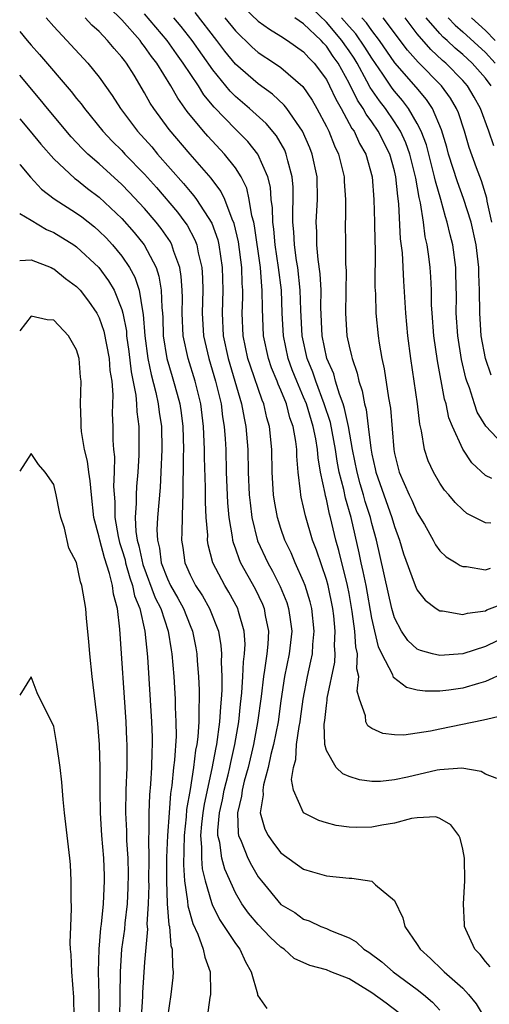
# Model space of a CAD drawing. Units: inches. Extents: x 2508000 to 2511000, y 1548000 to 1551000.
# Drawn here: x 2508000 to 2508041, y 1550232 to 1550319 of the extents above; entities that cross this region are included whole.
import ezdxf

# ---------------------------------------------------------------- set-up
doc = ezdxf.new("R2010")
doc.units = ezdxf.units.IN
doc.header["$MEASUREMENT"] = 0
doc.layers.add('LD25081548_2ft', color=43, linetype='Continuous')

msp = doc.modelspace()

# ---------------------------------------------------------------- linework, layer by layer
at = {"layer": 'LD25081548_2ft'}
for points, elevation in [([(2508042.013, 1550252.013), (2508041, 1550252.398), (2508040.625, 1550252.626), (2508038.926, 1550252.926), (2508037, 1550252.787), (2508036.742, 1550252.742), (2508034.131, 1550252.132), (2508033, 1550251.89), (2508031.763, 1550251.763), (2508031, 1550251.752), (2508029.911, 1550251.911), (2508029, 1550252.201), (2508028.437, 1550252.436), (2508027.873, 1550253), (2508027, 1550254.478), (2508026.871, 1550255), (2508026.813, 1550256.813), (2508026.861, 1550257.138), (2508027, 1550258.445), (2508027.074, 1550258.927), (2508027.081, 1550259.081), (2508027.751, 1550262.249), (2508027.783, 1550263), (2508027.73, 1550263.73), (2508027.786, 1550265), (2508027.644, 1550266.356), (2508027.557, 1550267), (2508027.15, 1550269), (2508027, 1550269.548), (2508026.125, 1550272.125), (2508025.788, 1550273), (2508025.15, 1550275.15), (2508025, 1550275.895), (2508024.784, 1550276.784), (2508024.742, 1550277), (2508024.723, 1550277.277), (2508024.51, 1550279), (2508024.393, 1550280.393), (2508024.385, 1550281), (2508024.315, 1550281.685), (2508024.078, 1550283), (2508023.786, 1550283.786), (2508023.483, 1550285), (2508023, 1550286.209), (2508022.751, 1550286.751), (2508022.665, 1550287), (2508022.175, 1550288.175), (2508021.893, 1550289), (2508021.476, 1550291), (2508021.368, 1550293.368), (2508021.362, 1550295), (2508021.322, 1550295.322), (2508021.208, 1550297), (2508020.679, 1550300.679), (2508020.605, 1550301), (2508020.447, 1550301.553), (2508020.21, 1550303), (2508019.985, 1550303.985), (2508019.487, 1550305), (2508019, 1550305.771), (2508018.032, 1550307), (2508016.558, 1550308.558), (2508016.177, 1550309), (2508014.757, 1550310.757), (2508013.915, 1550311.915), (2508013.304, 1550313), (2508012.064, 1550315), (2508011.6, 1550315.6), (2508011, 1550316.474), (2508010.762, 1550316.762), (2508010.594, 1550317), (2508009, 1550318.819), (2508007.889, 1550319.889)], 6920), ([(2508019.813, 1550319.813), (2508021, 1550318.699), (2508021.988, 1550317.988), (2508023, 1550317.376), (2508023.579, 1550317), (2508025, 1550316.001), (2508025.463, 1550315.463), (2508025.933, 1550315), (2508027, 1550313.55), (2508027.289, 1550313), (2508027.821, 1550311.821), (2508028.294, 1550311), (2508029.251, 1550309.252), (2508029.441, 1550309), (2508029.925, 1550307.925), (2508030.472, 1550307), (2508031.036, 1550305), (2508031.191, 1550303), (2508031.238, 1550301), (2508031.254, 1550299.255), (2508031.283, 1550298.717), (2508031.275, 1550295.275), (2508031.312, 1550294.688), (2508031.369, 1550293), (2508031.565, 1550291), (2508031.651, 1550290.349), (2508031.873, 1550289), (2508032.081, 1550288.081), (2508032.466, 1550285.534), (2508032.638, 1550284.638), (2508032.931, 1550281), (2508033, 1550280.643), (2508033.416, 1550279), (2508034.29, 1550277), (2508034.524, 1550276.524), (2508035, 1550275.419), (2508035.627, 1550274.373), (2508036.407, 1550273), (2508036.607, 1550272.607), (2508037, 1550272.059), (2508037.547, 1550271.547), (2508038.432, 1550271), (2508038.769, 1550270.768), (2508039, 1550270.672), (2508039.329, 1550270.671), (2508041, 1550270.403), (2508041.453, 1550270.547)], 6930), ([(2508041.559, 1550278.441), (2508041, 1550278.7), (2508039.799, 1550279.799), (2508039, 1550281.016), (2508038.093, 1550283), (2508037.781, 1550283.781), (2508037.537, 1550285), (2508037.413, 1550285.413), (2508036.786, 1550288.786), (2508036.459, 1550291), (2508036.301, 1550293), (2508036.267, 1550293.733), (2508036.246, 1550295), (2508036.192, 1550296.192), (2508036.136, 1550297), (2508036.019, 1550297.981), (2508035.874, 1550299), (2508035.709, 1550299.709), (2508035.546, 1550301), (2508035.298, 1550302.702), (2508035.175, 1550303.175), (2508034.872, 1550304.872), (2508034.86, 1550305), (2508034.348, 1550307), (2508033.996, 1550307.996), (2508033.532, 1550309), (2508033, 1550309.838), (2508032.192, 1550311), (2508031.669, 1550311.669), (2508030.86, 1550312.86), (2508030.572, 1550313.428), (2508029.708, 1550315), (2508029.438, 1550315.438), (2508029, 1550316.098), (2508028.619, 1550316.619), (2508028.366, 1550317), (2508027, 1550318.602), (2508025.772, 1550319.772)], 6934), ([(2508002.319, 1550319), (2508003, 1550318.218), (2508006.003, 1550315), (2508007, 1550313.776), (2508008.152, 1550312.152), (2508008.879, 1550311), (2508010.386, 1550309), (2508011.625, 1550307.625), (2508012.146, 1550307), (2508014.415, 1550304.415), (2508015, 1550303.688), (2508015.325, 1550303.325), (2508015.554, 1550303), (2508016.915, 1550300.915), (2508017.442, 1550299.442), (2508017.547, 1550299), (2508017.84, 1550297), (2508017.882, 1550295), (2508017.823, 1550293), (2508017.92, 1550291), (2508018.345, 1550289), (2508019.525, 1550285), (2508019.749, 1550283.749), (2508019.915, 1550283), (2508020.074, 1550281), (2508020.12, 1550279), (2508020.209, 1550277), (2508020.277, 1550276.278), (2508020.445, 1550275), (2508020.949, 1550272.949), (2508021.836, 1550271), (2508022.262, 1550270.262), (2508022.933, 1550268.933), (2508023.519, 1550267.518), (2508023.679, 1550267), (2508023.772, 1550266.228), (2508023.948, 1550265), (2508023.728, 1550263), (2508023.323, 1550261), (2508023, 1550258.86), (2508022.749, 1550257), (2508022.355, 1550255), (2508022.123, 1550254.122), (2508021.878, 1550253), (2508021.457, 1550251.457), (2508021.392, 1550251), (2508021.427, 1550250.573), (2508021.179, 1550249), (2508021.574, 1550247.574), (2508021.874, 1550247), (2508022.334, 1550246.334), (2508023, 1550245.485), (2508025, 1550244.028), (2508025.791, 1550243.792), (2508027, 1550243.463), (2508029, 1550243.257), (2508029.255, 1550243.255), (2508031, 1550242.968), (2508031.337, 1550242.663), (2508033, 1550241.288), (2508033.741, 1550239.741), (2508033.915, 1550239), (2508035, 1550237.418), (2508035.259, 1550237), (2508036.182, 1550236.182), (2508037.188, 1550235.188), (2508037.358, 1550235), (2508039, 1550233.55), (2508039.526, 1550233), (2508040.188, 1550232.188), (2508040.899, 1550231)], 6916), ([(2508041.431, 1550235.431), (2508041, 1550235.915), (2508040.532, 1550236.532), (2508040.059, 1550237), (2508039.267, 1550238.733), (2508039.163, 1550239), (2508039.165, 1550239.165), (2508039.059, 1550241), (2508039.192, 1550243), (2508039.156, 1550245), (2508039, 1550245.787), (2508038.772, 1550246.772), (2508038.658, 1550247), (2508037.949, 1550247.949), (2508037, 1550248.514), (2508036.633, 1550248.633), (2508035, 1550248.553), (2508034.487, 1550248.487), (2508033, 1550248.077), (2508031.897, 1550247.898), (2508031, 1550247.722), (2508029.695, 1550247.695), (2508029, 1550247.724), (2508027.877, 1550247.877), (2508027, 1550248.107), (2508026.336, 1550248.336), (2508025, 1550249.009), (2508024.102, 1550251), (2508023.925, 1550251.926), (2508024.102, 1550253), (2508024.307, 1550253.693), (2508024.375, 1550255), (2508024.606, 1550256.607), (2508024.69, 1550257), (2508024.729, 1550257.27), (2508024.962, 1550259), (2508025.33, 1550261), (2508025.643, 1550262.358), (2508025.765, 1550263), (2508025.806, 1550263.806), (2508025.934, 1550265), (2508025.708, 1550267), (2508025.574, 1550267.573), (2508025.142, 1550269), (2508025, 1550269.375), (2508024.266, 1550271), (2508023.89, 1550271.89), (2508023.355, 1550273), (2508023, 1550274.028), (2508022.693, 1550275), (2508022.427, 1550276.427), (2508022.345, 1550277), (2508022.23, 1550279), (2508022.2, 1550281), (2508022.006, 1550283), (2508021.771, 1550283.771), (2508021.49, 1550285), (2508021.335, 1550285.336), (2508020.314, 1550288.314), (2508020.096, 1550289), (2508019.679, 1550291), (2508019.596, 1550293), (2508019.639, 1550294.361), (2508019.637, 1550295), (2508019.593, 1550295.593), (2508019.564, 1550297), (2508019.27, 1550299.27), (2508018.894, 1550300.894), (2508018.721, 1550301.279), (2508018.056, 1550303), (2508017.719, 1550303.719), (2508016.867, 1550304.867), (2508015, 1550306.995), (2508013.156, 1550309.156), (2508011.805, 1550311), (2508011.488, 1550311.488), (2508011, 1550312.381), (2508010.065, 1550313.935), (2508009.406, 1550315), (2508009.223, 1550315.223), (2508009, 1550315.537), (2508008.303, 1550316.303), (2508007.739, 1550317), (2508007, 1550317.774), (2508006.355, 1550318.355), (2508005.775, 1550319)], 6918), ([(2508042.463, 1550257.537), (2508040.848, 1550257.152), (2508037, 1550256.368), (2508036.179, 1550256.179), (2508033.832, 1550255.831), (2508033, 1550255.856), (2508031.975, 1550255.975), (2508031, 1550256.42), (2508030.66, 1550256.66), (2508030.477, 1550257), (2508030.453, 1550257.547), (2508029.917, 1550259), (2508029.716, 1550259.716), (2508029.856, 1550261), (2508029.686, 1550261.686), (2508029.743, 1550263), (2508029.604, 1550263.604), (2508029.516, 1550265), (2508029.284, 1550266.716), (2508029, 1550268.322), (2508028.872, 1550269), (2508028.096, 1550272.095), (2508027.836, 1550273), (2508027.362, 1550275), (2508027.279, 1550275.279), (2508027, 1550276.611), (2508026.915, 1550276.915), (2508026.885, 1550277.115), (2508026.489, 1550279), (2508026.267, 1550280.266), (2508026.221, 1550281), (2508026.077, 1550281.924), (2508025.85, 1550283), (2508025.244, 1550285), (2508025, 1550285.608), (2508024.397, 1550287), (2508024, 1550287.999), (2508023.637, 1550289), (2508023.228, 1550291), (2508023.121, 1550293), (2508023.037, 1550295), (2508022.8, 1550297), (2508022.505, 1550299), (2508022.386, 1550300.385), (2508022.291, 1550301), (2508022.264, 1550302.264), (2508022.152, 1550303), (2508022.07, 1550304.07), (2508021.84, 1550305), (2508020.977, 1550307), (2508020.093, 1550308.093), (2508019, 1550309.175), (2508017.123, 1550311.123), (2508016.219, 1550312.219), (2508015.729, 1550313), (2508014.403, 1550315), (2508013.808, 1550315.808), (2508012.976, 1550317), (2508011, 1550319.341)], 6922), ([(2508042.685, 1550261.315), (2508041, 1550260.553), (2508040.39, 1550260.389), (2508039, 1550259.967), (2508037.79, 1550259.79), (2508037, 1550259.699), (2508035.701, 1550259.701), (2508035, 1550259.8), (2508034.046, 1550260.046), (2508032.917, 1550260.917), (2508032.843, 1550261.157), (2508031.879, 1550263), (2508031.601, 1550263.6), (2508031.257, 1550265), (2508031, 1550266.126), (2508030.497, 1550269), (2508030.253, 1550270.253), (2508030.077, 1550271), (2508029.897, 1550271.897), (2508029.175, 1550275), (2508028.687, 1550276.687), (2508028.533, 1550277.467), (2508028.133, 1550279), (2508027.95, 1550279.95), (2508027.805, 1550281), (2508027.352, 1550283.352), (2508026.819, 1550285), (2508026.06, 1550287), (2508025.795, 1550287.796), (2508025.304, 1550289), (2508024.87, 1550291), (2508024.761, 1550293.239), (2508024.703, 1550295), (2508024.475, 1550297), (2508024.375, 1550297.625), (2508024.19, 1550299), (2508024.145, 1550300.145), (2508024.059, 1550301), (2508024.036, 1550301.964), (2508024.084, 1550303), (2508024.072, 1550304.072), (2508023.992, 1550305), (2508023.6, 1550306.4), (2508023.468, 1550307), (2508023.329, 1550307.329), (2508022.599, 1550308.599), (2508021.69, 1550309.691), (2508020.239, 1550311), (2508019, 1550312.067), (2508018.535, 1550312.535), (2508017, 1550314.423), (2508015.184, 1550317), (2508014.219, 1550318.219), (2508013.579, 1550319)], 6924), ([(2508043, 1550264.599), (2508041, 1550263.628), (2508039, 1550262.999), (2508037, 1550262.853), (2508036.351, 1550263), (2508035.279, 1550263.279), (2508035, 1550263.402), (2508034.177, 1550264.176), (2508033.606, 1550265), (2508033, 1550266.152), (2508032.762, 1550267), (2508031.405, 1550273), (2508031, 1550274.484), (2508030.877, 1550275), (2508030.418, 1550276.418), (2508030.264, 1550277), (2508029.972, 1550277.972), (2508029.699, 1550279), (2508029.311, 1550281), (2508028.949, 1550283), (2508028.606, 1550284.606), (2508028.476, 1550285), (2508028.154, 1550285.846), (2508027.815, 1550287), (2508027.645, 1550287.645), (2508027.052, 1550289), (2508026.628, 1550291), (2508026.52, 1550293.48), (2508026.532, 1550295), (2508026.466, 1550296.466), (2508026.281, 1550297.718), (2508026.174, 1550299), (2508026.157, 1550300.157), (2508026.113, 1550301), (2508026.215, 1550303), (2508026.177, 1550305), (2508025.747, 1550307), (2508025.534, 1550307.534), (2508024.905, 1550309), (2508023.526, 1550311), (2508023.297, 1550311.297), (2508022.259, 1550312.259), (2508021, 1550313.167), (2508019, 1550314.92), (2508018.069, 1550316.069), (2508017.363, 1550317), (2508015.451, 1550319.451)], 6926), ([(2508018.075, 1550319), (2508019, 1550317.841), (2508020.436, 1550316.436), (2508021, 1550315.936), (2508022.43, 1550315), (2508023, 1550314.607), (2508024.936, 1550312.936), (2508025.736, 1550311.736), (2508026.161, 1550311), (2508027, 1550309.424), (2508027.214, 1550309), (2508027.719, 1550307.719), (2508028.075, 1550307), (2508028.565, 1550305), (2508028.576, 1550304.576), (2508028.685, 1550303), (2508028.676, 1550301.324), (2508028.657, 1550301), (2508028.671, 1550299), (2508028.688, 1550297.312), (2508028.733, 1550296.733), (2508028.674, 1550293), (2508028.807, 1550291), (2508029, 1550290.085), (2508029.224, 1550289.224), (2508029.26, 1550289), (2508029.72, 1550287.72), (2508029.861, 1550287), (2508030.158, 1550286.157), (2508030.366, 1550285), (2508030.504, 1550284.504), (2508030.693, 1550283), (2508030.905, 1550281.095), (2508031, 1550280.571), (2508031.293, 1550279.293), (2508031.348, 1550279), (2508032.046, 1550277), (2508032.774, 1550275), (2508033, 1550274.203), (2508033.446, 1550273), (2508033.796, 1550271.796), (2508034.74, 1550269.26), (2508034.869, 1550268.869), (2508035, 1550268.605), (2508035.709, 1550267.709), (2508036.672, 1550267), (2508037, 1550266.787), (2508037.219, 1550266.781), (2508039, 1550266.459), (2508039.419, 1550266.581), (2508041, 1550266.788), (2508041.142, 1550266.859), (2508043, 1550267.564)], 6928), ([(2508041.493, 1550274.507), (2508041, 1550274.516), (2508039.356, 1550275.356), (2508039, 1550275.663), (2508038.326, 1550276.326), (2508037.786, 1550277), (2508037.415, 1550277.415), (2508037, 1550278.023), (2508036.436, 1550279), (2508035.977, 1550279.977), (2508035.642, 1550281), (2508035.375, 1550282.625), (2508035.223, 1550283.223), (2508035.033, 1550285), (2508034.744, 1550287), (2508034.427, 1550289), (2508034.17, 1550291), (2508033.996, 1550293), (2508033.82, 1550295.82), (2508033.688, 1550298.312), (2508033.534, 1550299.534), (2508033.392, 1550302.608), (2508033.285, 1550303.285), (2508033.127, 1550305), (2508033, 1550305.531), (2508032.588, 1550307), (2508031.574, 1550309), (2508031, 1550309.827), (2508030.497, 1550310.497), (2508030.232, 1550311), (2508029.731, 1550311.732), (2508029, 1550313.238), (2508028.038, 1550315), (2508027.599, 1550315.599), (2508027, 1550316.502), (2508026.749, 1550316.749), (2508026.533, 1550317), (2508025, 1550318.465), (2508024.222, 1550319)], 6932), ([(2508042.983, 1550280.983), (2508041.031, 1550283.031), (2508040.286, 1550284.286), (2508040.032, 1550285), (2508039.591, 1550286.409), (2508039.361, 1550287), (2508039.275, 1550287.275), (2508038.903, 1550288.903), (2508038.563, 1550291), (2508038.428, 1550293), (2508038.444, 1550294.443), (2508038.412, 1550296.412), (2508038.386, 1550297), (2508038.123, 1550299), (2508037.894, 1550299.894), (2508037.648, 1550301), (2508037.48, 1550301.48), (2508037.067, 1550303), (2508036.601, 1550304.601), (2508036.533, 1550305), (2508035.801, 1550307.801), (2508035.35, 1550309), (2508035, 1550309.7), (2508034.244, 1550311), (2508033.709, 1550311.709), (2508033, 1550312.525), (2508032.792, 1550312.792), (2508031.957, 1550314.044), (2508031, 1550315.43), (2508030.401, 1550316.401), (2508029.593, 1550317.593), (2508029, 1550318.234), (2508028.346, 1550319)], 6936), ([(2508041.518, 1550287.518), (2508041.005, 1550289), (2508040.634, 1550291), (2508040.497, 1550293), (2508040.489, 1550295), (2508040.43, 1550296.43), (2508040.422, 1550297), (2508040.181, 1550299), (2508039.741, 1550301), (2508039.084, 1550303.085), (2508038.54, 1550304.54), (2508037.759, 1550307), (2508037.598, 1550307.597), (2508037.122, 1550309.122), (2508036.339, 1550311), (2508035.807, 1550311.807), (2508034.899, 1550312.899), (2508033.035, 1550315.035), (2508031.676, 1550317), (2508031, 1550317.877), (2508030.541, 1550318.541), (2508030.115, 1550319)], 6938), ([(2508041.577, 1550301), (2508041.163, 1550302.837), (2508041.122, 1550303.122), (2508040.646, 1550304.646), (2508040.219, 1550305.781), (2508039.585, 1550307.585), (2508039.156, 1550309), (2508038.621, 1550310.621), (2508038.461, 1550311), (2508037.917, 1550311.917), (2508037.133, 1550313), (2508035.094, 1550315.094), (2508034.152, 1550316.151), (2508032.015, 1550319)], 6940), ([(2508041.734, 1550307.734), (2508041.309, 1550309), (2508040.569, 1550311), (2508040.009, 1550312.009), (2508039.413, 1550313), (2508039, 1550313.465), (2508037.507, 1550315), (2508037.234, 1550315.234), (2508036.203, 1550316.203), (2508035, 1550317.59), (2508033.932, 1550319)], 6942), ([(2508041.499, 1550313), (2508041, 1550313.673), (2508039.825, 1550315), (2508039, 1550315.753), (2508038.33, 1550316.33), (2508037.629, 1550317), (2508037.294, 1550317.294), (2508037, 1550317.605), (2508035.794, 1550319)], 6944), ([(2508037.721, 1550319), (2508038.343, 1550318.343), (2508039, 1550317.765), (2508041, 1550315.941), (2508041.866, 1550315)], 6946), ([(2508039.778, 1550319), (2508041, 1550317.886), (2508041.847, 1550317)], 6948), ([(2508000, 1550317.791), (2508000.655, 1550317), (2508001, 1550316.592), (2508001.754, 1550315.754), (2508004.518, 1550312.518), (2508005, 1550311.893), (2508005.405, 1550311.405), (2508005.692, 1550311), (2508007.333, 1550309), (2508008.143, 1550308.143), (2508009, 1550307.296), (2508009.27, 1550307), (2508011, 1550305.216), (2508012.043, 1550304.042), (2508013.885, 1550301.885), (2508014.55, 1550301), (2508014.733, 1550300.733), (2508015.431, 1550299.431), (2508015.589, 1550299), (2508015.714, 1550298.286), (2508016.022, 1550297), (2508016.087, 1550296.087), (2508016.11, 1550295), (2508016.067, 1550293), (2508016.174, 1550291), (2508016.638, 1550289), (2508017.252, 1550287), (2508017.724, 1550285), (2508017.86, 1550283.861), (2508018.006, 1550283), (2508018.085, 1550281.915), (2508018.135, 1550281), (2508018.189, 1550279), (2508018.299, 1550276.299), (2508018.421, 1550275), (2508018.716, 1550273.284), (2508018.742, 1550273), (2508018.788, 1550272.788), (2508019, 1550272.231), (2508019.312, 1550271.312), (2508019.451, 1550271), (2508020.72, 1550268.72), (2508021.378, 1550267.378), (2508021.53, 1550267), (2508021.626, 1550266.374), (2508021.9, 1550265), (2508021.846, 1550263.846), (2508021.758, 1550263), (2508021.562, 1550261.562), (2508021.46, 1550261), (2508021.248, 1550259.248), (2508020.938, 1550256.938), (2508020.585, 1550255), (2508020.111, 1550253), (2508019.772, 1550251.772), (2508019.586, 1550251), (2508019.536, 1550250.464), (2508019.178, 1550249), (2508019.222, 1550247.222), (2508019.271, 1550247), (2508019.509, 1550246.491), (2508020.094, 1550245), (2508020.396, 1550244.396), (2508021, 1550243.377), (2508021.292, 1550243), (2508023, 1550240.939), (2508024.211, 1550240.211), (2508025, 1550239.638), (2508025.495, 1550239.495), (2508026.52, 1550239), (2508027, 1550238.804), (2508027.372, 1550238.628), (2508029, 1550237.989), (2508029.629, 1550237.629), (2508030.3, 1550237), (2508030.741, 1550236.741), (2508031.883, 1550235.883), (2508032.893, 1550235), (2508035, 1550233.432), (2508035.538, 1550233), (2508036.332, 1550232.332), (2508037, 1550231.625)], 6914), ([(2508033.39, 1550231.389), (2508032.256, 1550232.256), (2508031, 1550233.15), (2508029, 1550234.378), (2508027.402, 1550235), (2508027, 1550235.172), (2508025.544, 1550235.545), (2508024.167, 1550236.167), (2508023.275, 1550237), (2508023, 1550237.185), (2508022.064, 1550238.064), (2508021, 1550239.171), (2508020.156, 1550240.156), (2508019.567, 1550241), (2508019, 1550241.96), (2508018.048, 1550244.048), (2508017.795, 1550245), (2508017.617, 1550246.383), (2508017.457, 1550247), (2508017.447, 1550247.447), (2508017.589, 1550249), (2508017.842, 1550250.157), (2508018.003, 1550251), (2508018.351, 1550252.351), (2508018.5, 1550253), (2508018.58, 1550253.42), (2508018.955, 1550255), (2508019.292, 1550257), (2508019.448, 1550258.552), (2508019.568, 1550259.568), (2508019.66, 1550261), (2508019.708, 1550262.292), (2508019.806, 1550263), (2508019.843, 1550263.843), (2508019.768, 1550265), (2508019.27, 1550266.73), (2508019.209, 1550267), (2508018.422, 1550268.422), (2508018.063, 1550269), (2508017.011, 1550271), (2508016.601, 1550272.601), (2508016.547, 1550273), (2508016.555, 1550273.445), (2508016.419, 1550275), (2508016.344, 1550276.344), (2508016.349, 1550277.651), (2508016.278, 1550280.278), (2508016.277, 1550281), (2508016.184, 1550283), (2508015.94, 1550285), (2508015.462, 1550287), (2508014.834, 1550289), (2508014.399, 1550291), (2508014.313, 1550293), (2508014.33, 1550294.33), (2508014.313, 1550295), (2508014.227, 1550296.227), (2508014.092, 1550297), (2508013.568, 1550298.432), (2508013.405, 1550299), (2508013.264, 1550299.264), (2508012.452, 1550300.452), (2508012.029, 1550301), (2508011, 1550302.206), (2508009.652, 1550303.652), (2508009, 1550304.322), (2508007, 1550306.127), (2508006, 1550307), (2508005.492, 1550307.492), (2508004.524, 1550308.524), (2508002.444, 1550311), (2508001.797, 1550311.797), (2508000, 1550313.954)], 6912), ([(2508000, 1550310.096), (2508000.935, 1550309), (2508001.868, 1550307.868), (2508003, 1550306.588), (2508004.849, 1550304.849), (2508005, 1550304.749), (2508005.968, 1550303.968), (2508007, 1550303.196), (2508009, 1550301.321), (2508010.09, 1550300.09), (2508010.969, 1550299), (2508012.005, 1550297), (2508012.26, 1550296.26), (2508012.467, 1550295), (2508012.507, 1550293.493), (2508012.57, 1550293), (2508012.599, 1550292.599), (2508012.641, 1550291), (2508012.947, 1550289), (2508013.414, 1550287.414), (2508013.552, 1550287), (2508013.87, 1550285.869), (2508014.089, 1550285), (2508014.206, 1550284.206), (2508014.354, 1550283), (2508014.421, 1550281), (2508014.403, 1550280.404), (2508014.406, 1550279), (2508014.373, 1550278.373), (2508014.374, 1550277), (2508014.322, 1550276.322), (2508014.288, 1550273.712), (2508014.246, 1550273), (2508014.35, 1550272.35), (2508014.528, 1550271), (2508014.686, 1550270.686), (2508015, 1550269.941), (2508015.48, 1550269), (2508016.094, 1550268.093), (2508016.714, 1550267), (2508017.499, 1550265), (2508017.718, 1550263.718), (2508017.763, 1550263), (2508017.731, 1550262.269), (2508017.789, 1550261), (2508017.795, 1550259.795), (2508017.744, 1550259), (2508017.671, 1550258.329), (2508017.603, 1550257), (2508017.318, 1550255), (2508017.257, 1550254.743), (2508016.911, 1550252.911), (2508016.232, 1550249.768), (2508016.118, 1550249), (2508016.01, 1550248.01), (2508015.923, 1550247), (2508016.017, 1550245.984), (2508015.996, 1550245), (2508016.065, 1550244.065), (2508016.327, 1550243), (2508016.894, 1550241.106), (2508016.934, 1550240.934), (2508017.599, 1550239.599), (2508018.01, 1550239), (2508019, 1550237.493), (2508019.39, 1550237), (2508019.894, 1550235.894), (2508020.391, 1550235), (2508020.932, 1550233.068), (2508020.944, 1550232.944), (2508021.762, 1550231.762)], 6910), ([(2508000, 1550306.089), (2508000.038, 1550306.038), (2508000.963, 1550304.963), (2508001.916, 1550303.916), (2508003.044, 1550303.044), (2508005, 1550301.799), (2508005.458, 1550301.458), (2508006.578, 1550300.578), (2508007, 1550300.21), (2508007.607, 1550299.607), (2508008.169, 1550299), (2508009, 1550298), (2508009.678, 1550297), (2508010.15, 1550296.151), (2508010.527, 1550295), (2508010.81, 1550293.19), (2508010.885, 1550292.885), (2508011.013, 1550291), (2508011.284, 1550289), (2508011.575, 1550287.575), (2508011.987, 1550286.013), (2508012.199, 1550285), (2508012.279, 1550284.279), (2508012.472, 1550283), (2508012.518, 1550281), (2508012.44, 1550279), (2508012.366, 1550277.634), (2508012.147, 1550275), (2508012.086, 1550273.913), (2508012.128, 1550273), (2508012.31, 1550272.31), (2508012.465, 1550271), (2508013, 1550269.585), (2508013.278, 1550269), (2508013.912, 1550267.912), (2508014.412, 1550267), (2508015, 1550265.502), (2508015.216, 1550265), (2508015.511, 1550263.511), (2508015.594, 1550263), (2508015.627, 1550262.373), (2508015.745, 1550261), (2508015.81, 1550259.81), (2508015.814, 1550259), (2508015.767, 1550258.233), (2508015.774, 1550257), (2508015.679, 1550255.679), (2508015.583, 1550255), (2508015.481, 1550254.519), (2508015.298, 1550253), (2508015, 1550251.048), (2508014.699, 1550249.301), (2508014.651, 1550248.652), (2508014.468, 1550247), (2508014.415, 1550244.415), (2508014.518, 1550243), (2508014.78, 1550241.22), (2508014.806, 1550240.805), (2508015.243, 1550239.243), (2508015.676, 1550238.324), (2508016.165, 1550237), (2508016.292, 1550236.291), (2508016.761, 1550235), (2508016.809, 1550233.191), (2508016.796, 1550233), (2508016.746, 1550232.746), (2508016.492, 1550231)], 6908), ([(2508000, 1550301.751), (2508001, 1550301.172), (2508002.353, 1550300.353), (2508003, 1550300.08), (2508004.763, 1550299), (2508005, 1550298.838), (2508006.953, 1550297), (2508007.828, 1550295.828), (2508008.312, 1550295), (2508009, 1550293.309), (2508009.087, 1550293), (2508009.39, 1550291.39), (2508009.416, 1550291), (2508009.614, 1550289.613), (2508009.826, 1550287.826), (2508010.237, 1550285.763), (2508010.293, 1550285), (2508010.309, 1550284.309), (2508010.477, 1550283), (2508010.489, 1550280.489), (2508010.399, 1550279), (2508010.281, 1550277.719), (2508010.25, 1550277), (2508010.257, 1550276.257), (2508010.17, 1550275), (2508010.224, 1550273.777), (2508010.348, 1550273), (2508010.499, 1550272.499), (2508010.847, 1550270.847), (2508011.939, 1550267.94), (2508012.414, 1550267), (2508013.081, 1550265), (2508013.336, 1550263.337), (2508013.4, 1550263), (2508013.561, 1550261), (2508013.69, 1550259), (2508013.695, 1550258.305), (2508013.759, 1550257), (2508013.762, 1550255.762), (2508013.629, 1550253.629), (2508013.546, 1550253), (2508013.404, 1550251.404), (2508013.291, 1550250.709), (2508013.149, 1550249), (2508013.017, 1550247), (2508012.936, 1550245.064), (2508012.919, 1550243), (2508012.99, 1550240.99), (2508013.144, 1550239.144), (2508013.184, 1550239), (2508013.321, 1550237.322), (2508013.425, 1550237), (2508013.441, 1550235.441), (2508013.521, 1550235), (2508013.495, 1550234.505), (2508013.319, 1550233), (2508013, 1550231)], 6906), ([(2508000, 1550297.62), (2508001, 1550297.696), (2508002.764, 1550297), (2508002.921, 1550296.922), (2508003, 1550296.901), (2508004.036, 1550296.036), (2508005, 1550295.343), (2508005.313, 1550295), (2508006.044, 1550294.044), (2508006.782, 1550293), (2508007, 1550292.577), (2508007.408, 1550291.408), (2508007.877, 1550289), (2508007.95, 1550287.949), (2508008.098, 1550287), (2508008.195, 1550285.805), (2508008.153, 1550284.153), (2508008.187, 1550283), (2508008.199, 1550281.801), (2508008.258, 1550281), (2508008.34, 1550280.34), (2508008.324, 1550279), (2508008.266, 1550277.734), (2508008.37, 1550276.37), (2508008.381, 1550275), (2508008.673, 1550273.327), (2508008.793, 1550272.793), (2508009, 1550272.175), (2508009.272, 1550271.272), (2508009.327, 1550271), (2508009.689, 1550269.689), (2508009.941, 1550269), (2508010.108, 1550268.108), (2508010.567, 1550267), (2508011.032, 1550265), (2508011.255, 1550262.745), (2508011.61, 1550257), (2508011.657, 1550255.657), (2508011.658, 1550255), (2508011.62, 1550254.38), (2508011.598, 1550253), (2508011.514, 1550251.514), (2508011.42, 1550250.58), (2508011.36, 1550249), (2508011.37, 1550247.37), (2508011.329, 1550246.671), (2508011.359, 1550245), (2508011.346, 1550243), (2508011.359, 1550242.641), (2508011.302, 1550241), (2508011.207, 1550239.207), (2508011.244, 1550238.756), (2508011, 1550235.854), (2508010.82, 1550233.18), (2508010.814, 1550232.814), (2508010.707, 1550231)], 6904), ([(2508008.775, 1550228.775), (2508008.866, 1550235), (2508009.007, 1550237), (2508009.247, 1550238.753), (2508009.283, 1550239.283), (2508009.481, 1550241), (2508009.564, 1550242.436), (2508009.588, 1550243.589), (2508009.554, 1550245), (2508009.434, 1550246.566), (2508009.421, 1550247.421), (2508009.331, 1550249), (2508009.367, 1550251), (2508009.448, 1550253), (2508009.455, 1550255), (2508009.439, 1550255.439), (2508009.369, 1550257), (2508008.824, 1550265.176), (2508008.6, 1550267), (2508008.248, 1550268.248), (2508008.171, 1550269), (2508007.919, 1550270.081), (2508007.459, 1550271.459), (2508007.053, 1550273), (2508007, 1550273.266), (2508006.537, 1550275), (2508006.308, 1550277), (2508006.213, 1550278.214), (2508006.081, 1550279), (2508005.957, 1550279.957), (2508005.707, 1550281), (2508005.44, 1550282.56), (2508005.399, 1550283), (2508005.411, 1550283.411), (2508005.346, 1550285), (2508005.403, 1550287), (2508005.363, 1550287.363), (2508005.236, 1550289), (2508005, 1550289.76), (2508004.307, 1550291), (2508003, 1550292.359), (2508002.409, 1550292.409), (2508001, 1550292.733), (2508000, 1550291.424)], 6902), ([(2508006.986, 1550231), (2508006.987, 1550233), (2508006.93, 1550235), (2508006.988, 1550237), (2508007.149, 1550238.85), (2508007.196, 1550239.196), (2508007.372, 1550241), (2508007.475, 1550243), (2508007.461, 1550243.461), (2508007.412, 1550245), (2508007.238, 1550247), (2508007.102, 1550249), (2508007.074, 1550250.926), (2508007.085, 1550253), (2508007.023, 1550255.023), (2508006.867, 1550256.867), (2508006.37, 1550261), (2508006.161, 1550263), (2508006.093, 1550264.093), (2508005.883, 1550266.117), (2508005.825, 1550267), (2508005.482, 1550269), (2508005.343, 1550269.343), (2508005, 1550271.048), (2508004.314, 1550272.314), (2508003.932, 1550274.068), (2508003.621, 1550275), (2508003.499, 1550275.499), (2508003.221, 1550277), (2508003, 1550277.9), (2508002.232, 1550279), (2508001.652, 1550279.653), (2508001, 1550280.629), (2508000, 1550279.067)], 6900), ([(2508004.796, 1550231), (2508004.762, 1550232.762), (2508004.578, 1550235), (2508004.52, 1550236.52), (2508004.478, 1550237), (2508004.456, 1550237.544), (2508004.502, 1550239), (2508004.573, 1550240.574), (2508004.525, 1550241.475), (2508004.541, 1550243), (2508004.46, 1550244.46), (2508004.409, 1550245), (2508003.941, 1550249), (2508003.814, 1550250.186), (2508003.696, 1550251.696), (2508003.55, 1550253), (2508003.284, 1550255), (2508003, 1550256.598), (2508001.552, 1550259.552), (2508001, 1550260.986), (2508000, 1550259.365)], 6898)]:
    msp.add_lwpolyline(points, dxfattribs=dict(at, elevation=elevation))

doc.saveas('drawing.dxf')
